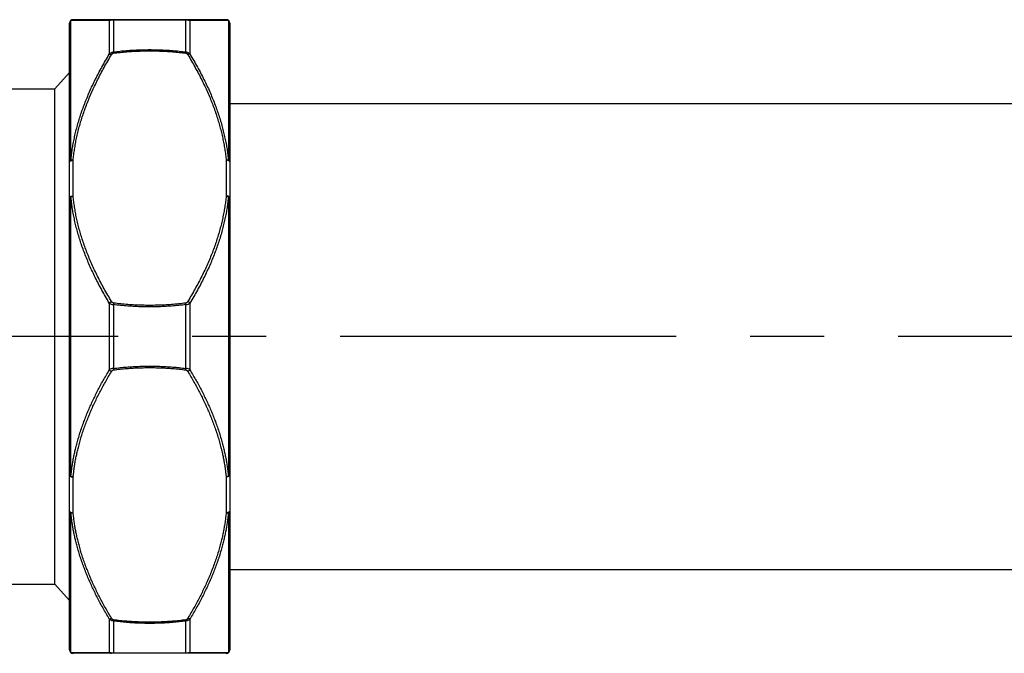
# Model space of a CAD drawing. Units: inches. Extents: x 0 to 22, y 0 to 17.
# Drawn here: x 6.8 to 8.1, y 12.7 to 13.5 of the extents above; entities that cross this region are included whole.
import ezdxf

# ---------------------------------------------------------------- set-up
doc = ezdxf.new("R2010")
doc.units = ezdxf.units.IN
doc.header["$LTSCALE"] = 1.21
doc.header["$MEASUREMENT"] = 0
doc.linetypes.add('CENTER', pattern=[0.6, 0.375, -0.075, 0.075, -0.075])
doc.layers.get('0').update_dxf_attribs({"linetype": 'CONTINUOUS'})
doc.layers.add('DEFAULT_1', color=7, linetype='CENTER')

msp = doc.modelspace()

# ---------------------------------------------------------------- linework, layer by layer
at = {"color": 7, "linetype": 'Continuous'}
for p, q in [((6.8437, 12.6639), (6.8437, 13.5104)), ((7.0553, 13.5153), (6.8486, 13.5153)), ((7.0602, 13.5104), (7.0602, 12.6639)), ((6.824, 13.4218), (6.8437, 13.444)), ((6.4885, 13.4218), (6.824, 13.4218)), ((6.824, 12.7525), (6.824, 13.4218)), ((7.0602, 13.4021), (10.3594, 13.4021)), ((7.0602, 12.7722), (10.3594, 12.7722)), ((6.4885, 12.7525), (6.824, 12.7525)), ((6.824, 12.7525), (6.8437, 12.7304)), ((7.0553, 12.659), (6.8486, 12.659))]:
    msp.add_line(p, q, dxfattribs=at)
at = {"color": 9, "linetype": 'Continuous'}
for p, q in [((6.8455, 13.3252), (6.8455, 13.5143)), ((6.8974, 13.5139), (6.8455, 13.5143)), ((6.8974, 13.5139), (6.8974, 13.4687)), ((6.9029, 13.5149), (6.9032, 13.5153)), ((6.9029, 13.5149), (6.9029, 13.4717)), ((7.001, 13.5149), (6.9029, 13.5149)), ((7.001, 13.5149), (7.0007, 13.5153)), ((7.001, 13.4717), (7.001, 13.5149)), ((7.0583, 13.5143), (7.0065, 13.5139)), ((7.0065, 13.4687), (7.0065, 13.5139)), ((7.0583, 13.5143), (7.0583, 13.3252)), ((6.9029, 13.4717), (6.9032, 13.4702)), ((7.001, 13.4717), (7.0007, 13.4702)), ((6.8486, 13.277), (6.8486, 13.3255)), ((7.0553, 13.3255), (7.0553, 13.277)), ((6.8455, 12.8981), (6.8455, 13.2763)), ((7.0583, 13.2763), (7.0583, 12.8981)), ((6.8974, 13.1324), (6.8974, 13.0419)), ((7.0065, 13.0419), (7.0065, 13.1324)), ((6.9029, 13.1303), (6.9029, 13.044)), ((7.001, 13.044), (7.001, 13.1303)), ((6.8486, 12.8489), (6.8486, 12.8973)), ((7.0553, 12.8973), (7.0553, 12.8489)), ((6.8455, 12.6601), (6.8455, 12.8492)), ((7.0583, 12.8492), (7.0583, 12.6601)), ((6.8974, 12.7056), (6.8974, 12.6604)), ((7.0065, 12.6604), (7.0065, 12.7056)), ((6.9029, 12.7026), (6.9032, 12.7042)), ((6.9029, 12.7026), (6.9029, 12.6595)), ((7.001, 12.7026), (7.0007, 12.7042)), ((7.001, 12.6595), (7.001, 12.7026)), ((6.8455, 12.6601), (6.8974, 12.6604)), ((6.9029, 12.6595), (7.001, 12.6595)), ((6.9029, 12.6595), (6.9032, 12.659)), ((7.001, 12.6595), (7.0007, 12.659)), ((7.0065, 12.6604), (7.0583, 12.6601))]:
    msp.add_line(p, q, dxfattribs=at)
at = {"color": 7, "linetype": 'Continuous'}
for centre, start, end in [((6.8486, 13.5104), 90, 180), ((7.0553, 13.5104), 0, 90), ((6.8486, 12.6639), 180, 270), ((7.0553, 12.6639), 270, 360)]:
    msp.add_arc(centre, 0.00492, start, end, dxfattribs=at)
at = {"color": 9, "linetype": 'Continuous'}
for centre, radius, start, end in [((6.8486, 13.5104), 0.00491, 128.1231, 171.2351), ((6.8486, 13.5104), 0.0049, 171.2506, 174.5018), ((6.8486, 13.5104), 0.0049, 174.5019, 174.8548), ((6.8486, 13.5104), 0.0049, 174.855, 176.1523), ((6.8486, 13.5104), 0.0049, 176.1522, 178.2928), ((6.8486, 13.5104), 0.0049, 178.2925, 179.9997), ((6.8486, 13.5104), 0.00489, 90.011, 128.4763), ((7.0553, 13.5104), 0.00489, 51.5266, 89.986), ((7.0553, 13.5104), 0.00491, 8.7652, 51.8769), ((7.0553, 13.5104), 0.0049, 5.4984, 8.7498), ((7.0553, 13.5104), 0.0049, 5.1451, 5.4983), ((7.0553, 13.5104), 0.0049, 3.8479, 5.145), ((7.0553, 13.5104), 0.0049, 1.7072, 3.848), ((7.0553, 13.5104), 0.0049, 0.0003, 1.7074), ((6.9035, 13.1401), 0.0098, 231.6523, 266.5096), ((6.9598, 13.1228), 0.0574, 170.4358, 172.4666), ((6.9441, 13.1228), 0.0574, 7.5334, 9.5642), ((7.0004, 13.1401), 0.0098, 273.4904, 308.3477), ((6.9035, 13.0343), 0.0098, 93.4904, 128.3477), ((6.9598, 13.0516), 0.0574, 187.5334, 189.5642), ((6.9441, 13.0516), 0.0574, 350.4358, 352.4666), ((7.0004, 13.0343), 0.0098, 51.6523, 86.5096), ((6.8486, 12.6639), 0.0049, 180.0003, 181.7074), ((6.8486, 12.6639), 0.0049, 181.7072, 183.848), ((6.8486, 12.6639), 0.0049, 183.8479, 185.145), ((6.8486, 12.6639), 0.0049, 185.4984, 188.7498), ((6.8486, 12.6639), 0.0049, 185.1451, 185.4983), ((6.8486, 12.6639), 0.00491, 188.7652, 231.8769), ((6.8486, 12.6639), 0.00489, 231.5266, 269.986), ((7.0553, 12.6639), 0.00489, 270.011, 308.4763), ((7.0553, 12.6639), 0.00491, 308.1231, 351.2351), ((7.0553, 12.6639), 0.0049, 351.2506, 354.5018), ((7.0553, 12.6639), 0.0049, 358.2925, 359.9997), ((7.0553, 12.6639), 0.0049, 356.1522, 358.2928), ((7.0553, 12.6639), 0.0049, 354.855, 356.1523), ((7.0553, 12.6639), 0.0049, 354.5019, 354.8548)]:
    msp.add_arc(centre, radius, start, end, dxfattribs=at)
for points, start_tangent, end_tangent in [([(6.8974, 13.5139), (6.8977, 13.5142), (6.898, 13.5145), (6.8983, 13.5147), (6.8987, 13.5149), (6.899, 13.515), (6.8994, 13.5152), (6.8997, 13.5152), (6.9001, 13.5153), (6.9005, 13.5153)], (0.67133, 0.741159), (1, 0)), ([(6.9029, 13.5149), (6.9025, 13.5148), (6.902, 13.5148), (6.9016, 13.5148), (6.9011, 13.5147), (6.9006, 13.5147), (6.9001, 13.5146), (6.8995, 13.5145), (6.899, 13.5144), (6.8985, 13.5142), (6.898, 13.5141), (6.8974, 13.5139)], (-0.999618, -0.027636), (-0.942378, -0.334549)), ([(7.0065, 13.5139), (7.0059, 13.5141), (7.0054, 13.5142), (7.0049, 13.5144), (7.0043, 13.5145), (7.0038, 13.5146), (7.0033, 13.5147), (7.0028, 13.5147), (7.0023, 13.5148), (7.0019, 13.5148), (7.0014, 13.5148), (7.001, 13.5149)], (-0.942382, 0.334538), (-0.999618, 0.027634)), ([(7.0065, 13.5139), (7.0062, 13.5142), (7.0059, 13.5145), (7.0056, 13.5147), (7.0052, 13.5149), (7.0049, 13.515), (7.0045, 13.5152), (7.0042, 13.5152), (7.0038, 13.5153), (7.0034, 13.5153)], (-0.67133, 0.741158), (-1, 0)), ([(6.8455, 13.3252), (6.8464, 13.3326), (6.8474, 13.3402), (6.8487, 13.3477), (6.8502, 13.3553), (6.8519, 13.3629), (6.8539, 13.3706), (6.8561, 13.3783), (6.8585, 13.3861), (6.8612, 13.3939), (6.8642, 13.4019), (6.8674, 13.4099), (6.8708, 13.418), (6.8745, 13.4262), (6.8785, 13.4344), (6.8828, 13.4428), (6.8874, 13.4513), (6.8923, 13.46), (6.8974, 13.4687)], (0.095451, 0.995434), (0.517382, 0.855755)), ([(6.8486, 13.3255), (6.8494, 13.3329), (6.8505, 13.3403), (6.8517, 13.3478), (6.8532, 13.3553), (6.855, 13.3629), (6.8569, 13.3705), (6.8591, 13.3782), (6.8616, 13.3859), (6.8643, 13.3937), (6.8672, 13.4016), (6.8704, 13.4095), (6.8739, 13.4176), (6.8776, 13.4257), (6.8816, 13.4339), (6.8859, 13.4423), (6.8904, 13.4507), (6.8953, 13.4593), (6.9005, 13.468)], (0.096277, 0.995355), (0.519303, 0.85459)), ([(6.8974, 13.4687), (6.898, 13.4693), (6.8985, 13.4698), (6.899, 13.4702), (6.8995, 13.4705), (6.9001, 13.4709), (6.9006, 13.4711), (6.9011, 13.4713), (6.9016, 13.4715), (6.902, 13.4716), (6.9025, 13.4717), (6.9029, 13.4717)], (0.656999, 0.753891), (0.996036, 0.088948)), ([(6.8974, 13.4687), (6.8977, 13.4687), (6.898, 13.4687), (6.8983, 13.4687), (6.8987, 13.4686), (6.899, 13.4685), (6.8994, 13.4684), (6.8997, 13.4683), (6.9001, 13.4682), (6.9005, 13.468)], (0.995399, 0.095817), (0.909954, -0.414709)), ([(6.9005, 13.468), (6.9007, 13.4684), (6.901, 13.4688), (6.9013, 13.4691), (6.9015, 13.4693), (6.9018, 13.4696), (6.902, 13.4697), (6.9023, 13.4699), (6.9025, 13.47), (6.9028, 13.4701), (6.903, 13.4701), (6.9032, 13.4702)], (0.519296, 0.854594), (0.991978, 0.126412)), ([(6.9029, 13.4717), (6.9119, 13.4728), (6.9208, 13.4736), (6.9297, 13.4742), (6.9386, 13.4746), (6.9475, 13.4748), (6.9564, 13.4748), (6.9653, 13.4746), (6.9742, 13.4742), (6.9831, 13.4736), (6.992, 13.4728), (7.001, 13.4717)], (0.991939, 0.126716), (0.991939, -0.126716)), ([(6.9032, 13.4702), (6.9121, 13.4712), (6.921, 13.472), (6.9298, 13.4726), (6.9387, 13.473), (6.9475, 13.4732), (6.9564, 13.4732), (6.9652, 13.473), (6.974, 13.4726), (6.9829, 13.472), (6.9918, 13.4712), (7.0007, 13.4702)], (0.99198, 0.126392), (0.99198, -0.126392)), ([(7.0007, 13.4702), (7.0009, 13.4701), (7.0011, 13.4701), (7.0013, 13.47), (7.0016, 13.4699), (7.0018, 13.4697), (7.0021, 13.4696), (7.0024, 13.4693), (7.0026, 13.4691), (7.0029, 13.4688), (7.0031, 13.4684), (7.0034, 13.468)], (0.991978, -0.126412), (0.519296, -0.854594)), ([(7.001, 13.4717), (7.0014, 13.4717), (7.0019, 13.4716), (7.0023, 13.4715), (7.0028, 13.4713), (7.0033, 13.4711), (7.0038, 13.4709), (7.0043, 13.4705), (7.0049, 13.4702), (7.0054, 13.4698), (7.0059, 13.4693), (7.0065, 13.4687)], (0.996036, -0.088951), (0.656994, -0.753896)), ([(7.0065, 13.4687), (7.0062, 13.4687), (7.0059, 13.4687), (7.0056, 13.4687), (7.0052, 13.4686), (7.0049, 13.4685), (7.0045, 13.4684), (7.0042, 13.4683), (7.0038, 13.4682), (7.0034, 13.468)], (-0.995399, 0.095818), (-0.909954, -0.414709)), ([(7.0034, 13.468), (7.0086, 13.4593), (7.0134, 13.4507), (7.018, 13.4423), (7.0223, 13.4339), (7.0263, 13.4257), (7.03, 13.4176), (7.0335, 13.4095), (7.0367, 13.4016), (7.0396, 13.3937), (7.0423, 13.3859), (7.0447, 13.3782), (7.0469, 13.3705), (7.0489, 13.3629), (7.0506, 13.3553), (7.0521, 13.3478), (7.0534, 13.3403), (7.0545, 13.3329), (7.0553, 13.3255)], (0.519303, -0.85459), (0.096277, -0.995355)), ([(7.0065, 13.4687), (7.0116, 13.46), (7.0165, 13.4513), (7.0211, 13.4428), (7.0253, 13.4344), (7.0293, 13.4262), (7.0331, 13.418), (7.0365, 13.4099), (7.0397, 13.4019), (7.0427, 13.3939), (7.0453, 13.3861), (7.0478, 13.3783), (7.05, 13.3706), (7.0519, 13.3629), (7.0537, 13.3553), (7.0552, 13.3477), (7.0565, 13.3402), (7.0575, 13.3326), (7.0583, 13.3252)], (0.517382, -0.855755), (0.095451, -0.995434)), ([(6.8437, 13.323), (6.8437, 13.3232), (6.8437, 13.3234), (6.8438, 13.3236), (6.844, 13.3238), (6.8441, 13.324), (6.8443, 13.3242), (6.8446, 13.3244), (6.8448, 13.3246), (6.8451, 13.3247), (6.8454, 13.3249), (6.8458, 13.325), (6.8461, 13.3251), (6.8465, 13.3252), (6.8469, 13.3253), (6.8473, 13.3254), (6.8477, 13.3254), (6.8482, 13.3255), (6.8486, 13.3255)], (0.000002, 1), (1, 0)), ([(6.8437, 13.323), (6.8437, 13.3232), (6.8438, 13.3235), (6.8439, 13.3237), (6.844, 13.324), (6.8442, 13.3242), (6.8444, 13.3244), (6.8446, 13.3246), (6.8449, 13.3248), (6.8452, 13.325), (6.8455, 13.3252)], (0.000002, 1), (0.916142, 0.400855)), ([(6.8486, 13.3255), (6.8482, 13.3255), (6.8479, 13.3255), (6.8475, 13.3255), (6.8472, 13.3255), (6.8468, 13.3254), (6.8465, 13.3254), (6.8462, 13.3253), (6.8458, 13.3252), (6.8455, 13.3252)], (-0.997379, 0.072355), (-0.951158, -0.308704)), ([(7.0602, 13.323), (7.0602, 13.3232), (7.0601, 13.3234), (7.06, 13.3236), (7.0599, 13.3238), (7.0597, 13.324), (7.0595, 13.3242), (7.0593, 13.3244), (7.0591, 13.3246), (7.0588, 13.3247), (7.0584, 13.3249), (7.0581, 13.325), (7.0577, 13.3251), (7.0574, 13.3252), (7.057, 13.3253), (7.0566, 13.3254), (7.0561, 13.3254), (7.0557, 13.3255), (7.0553, 13.3255)], (-0.000002, 1), (-1, 0)), ([(7.0583, 13.3252), (7.058, 13.3252), (7.0577, 13.3253), (7.0574, 13.3254), (7.0571, 13.3254), (7.0567, 13.3255), (7.0564, 13.3255), (7.056, 13.3255), (7.0556, 13.3255), (7.0553, 13.3255)], (-0.951158, 0.308704), (-0.997379, -0.072355)), ([(7.0602, 13.323), (7.0602, 13.3232), (7.0601, 13.3235), (7.06, 13.3237), (7.0599, 13.324), (7.0597, 13.3242), (7.0595, 13.3244), (7.0593, 13.3246), (7.059, 13.3248), (7.0587, 13.325), (7.0583, 13.3252)], (-0.000002, 1), (-0.916142, 0.400855)), ([(6.8437, 13.2746), (6.8437, 13.2748), (6.8437, 13.275), (6.8438, 13.2752), (6.844, 13.2754), (6.8441, 13.2756), (6.8443, 13.2758), (6.8446, 13.276), (6.8448, 13.2762), (6.8451, 13.2763), (6.8454, 13.2765), (6.8458, 13.2766), (6.8461, 13.2767), (6.8465, 13.2768), (6.8469, 13.2769), (6.8473, 13.2769), (6.8477, 13.277), (6.8482, 13.277), (6.8486, 13.277)], (0.000002, 1), (1, 0)), ([(6.8455, 13.2763), (6.8458, 13.2764), (6.8462, 13.2765), (6.8465, 13.2766), (6.8468, 13.2767), (6.8472, 13.2768), (6.8475, 13.2769), (6.8479, 13.277), (6.8482, 13.277), (6.8486, 13.277)], (0.905147, 0.425099), (0.997379, 0.072355)), ([(6.9005, 13.1345), (6.8953, 13.1432), (6.8904, 13.1518), (6.8859, 13.1602), (6.8816, 13.1686), (6.8776, 13.1768), (6.8739, 13.1849), (6.8704, 13.193), (6.8672, 13.2009), (6.8643, 13.2088), (6.8616, 13.2166), (6.8591, 13.2243), (6.8569, 13.232), (6.855, 13.2396), (6.8532, 13.2472), (6.8517, 13.2547), (6.8505, 13.2622), (6.8494, 13.2696), (6.8486, 13.277)], (-0.519303, 0.85459), (-0.096277, 0.995355)), ([(7.0553, 13.277), (7.0545, 13.2696), (7.0534, 13.2622), (7.0521, 13.2547), (7.0506, 13.2472), (7.0489, 13.2396), (7.0469, 13.232), (7.0447, 13.2243), (7.0423, 13.2166), (7.0396, 13.2088), (7.0367, 13.2009), (7.0335, 13.193), (7.03, 13.1849), (7.0263, 13.1768), (7.0223, 13.1686), (7.018, 13.1602), (7.0134, 13.1518), (7.0086, 13.1432), (7.0034, 13.1345)], (-0.096277, -0.995355), (-0.519303, -0.85459)), ([(7.0602, 13.2746), (7.0602, 13.2748), (7.0601, 13.275), (7.06, 13.2752), (7.0599, 13.2754), (7.0597, 13.2756), (7.0595, 13.2758), (7.0593, 13.276), (7.0591, 13.2762), (7.0588, 13.2763), (7.0584, 13.2765), (7.0581, 13.2766), (7.0577, 13.2767), (7.0574, 13.2768), (7.057, 13.2769), (7.0566, 13.2769), (7.0561, 13.277), (7.0557, 13.277), (7.0553, 13.277)], (-0.000002, 1), (-1, 0)), ([(7.0553, 13.277), (7.0556, 13.277), (7.056, 13.277), (7.0564, 13.2769), (7.0567, 13.2768), (7.0571, 13.2767), (7.0574, 13.2766), (7.0577, 13.2765), (7.058, 13.2764), (7.0583, 13.2763)], (0.997379, -0.072355), (0.905147, -0.425099)), ([(6.8437, 13.2746), (6.8437, 13.2748), (6.8438, 13.275), (6.8439, 13.2752), (6.844, 13.2753), (6.8442, 13.2755), (6.8444, 13.2757), (6.8446, 13.2759), (6.8449, 13.276), (6.8452, 13.2762), (6.8455, 13.2763)], (0.000002, 1), (0.944535, 0.32841)), ([(6.8974, 13.1324), (6.8923, 13.1412), (6.8874, 13.1498), (6.8828, 13.1584), (6.8785, 13.1668), (6.8745, 13.1751), (6.8708, 13.1833), (6.8674, 13.1914), (6.8642, 13.1994), (6.8612, 13.2074), (6.8585, 13.2152), (6.8561, 13.2231), (6.8539, 13.2308), (6.8519, 13.2385), (6.8502, 13.2461), (6.8487, 13.2537), (6.8474, 13.2613), (6.8464, 13.2688), (6.8455, 13.2763)], (-0.51602, 0.856577), (-0.095386, 0.99544)), ([(7.0583, 13.2763), (7.0575, 13.2688), (7.0565, 13.2613), (7.0552, 13.2537), (7.0537, 13.2461), (7.0519, 13.2385), (7.05, 13.2308), (7.0478, 13.2231), (7.0453, 13.2152), (7.0427, 13.2074), (7.0397, 13.1994), (7.0365, 13.1914), (7.0331, 13.1833), (7.0293, 13.1751), (7.0253, 13.1668), (7.0211, 13.1584), (7.0165, 13.1498), (7.0116, 13.1412), (7.0065, 13.1324)], (-0.095386, -0.99544), (-0.51602, -0.856577)), ([(7.0602, 13.2746), (7.0602, 13.2748), (7.0601, 13.275), (7.06, 13.2752), (7.0599, 13.2753), (7.0597, 13.2755), (7.0595, 13.2757), (7.0593, 13.2759), (7.059, 13.276), (7.0587, 13.2762), (7.0583, 13.2763)], (-0.000002, 1), (-0.944535, 0.32841)), ([(6.8974, 13.1324), (6.8977, 13.1327), (6.898, 13.1329), (6.8983, 13.1332), (6.8987, 13.1334), (6.899, 13.1337), (6.8994, 13.1339), (6.8997, 13.1341), (6.9001, 13.1343), (6.9005, 13.1345)], (0.70437, 0.709833), (0.909954, 0.414709)), ([(6.9032, 13.1323), (6.903, 13.1323), (6.9028, 13.1324), (6.9025, 13.1325), (6.9023, 13.1326), (6.902, 13.1328), (6.9018, 13.1329), (6.9015, 13.1332), (6.9013, 13.1334), (6.901, 13.1337), (6.9007, 13.1341), (6.9005, 13.1345)], (-0.991978, 0.126412), (-0.519296, 0.854594)), ([(7.0007, 13.1323), (6.991, 13.1312), (6.9813, 13.1303), (6.9716, 13.1297), (6.9618, 13.1294), (6.9519, 13.1292), (6.9421, 13.1294), (6.9323, 13.1297), (6.9226, 13.1303), (6.9128, 13.1312), (6.9032, 13.1323)], (-0.99198, -0.126392), (-0.99198, 0.126392)), ([(7.0034, 13.1345), (7.0031, 13.1341), (7.0029, 13.1337), (7.0026, 13.1334), (7.0024, 13.1332), (7.0021, 13.1329), (7.0018, 13.1328), (7.0016, 13.1326), (7.0013, 13.1325), (7.0011, 13.1324), (7.0009, 13.1323), (7.0007, 13.1323)], (-0.519296, -0.854594), (-0.991978, -0.126412)), ([(7.0065, 13.1324), (7.0062, 13.1327), (7.0059, 13.1329), (7.0056, 13.1332), (7.0052, 13.1334), (7.0049, 13.1337), (7.0045, 13.1339), (7.0042, 13.1341), (7.0038, 13.1343), (7.0034, 13.1345)], (-0.70437, 0.709833), (-0.909954, 0.414709)), ([(7.001, 13.1303), (6.9913, 13.1292), (6.9815, 13.1283), (6.9717, 13.1277), (6.9618, 13.1273), (6.9519, 13.1272), (6.9421, 13.1273), (6.9322, 13.1277), (6.9224, 13.1283), (6.9126, 13.1292), (6.9029, 13.1303)], (-0.991909, -0.126951), (-0.991909, 0.126951)), ([(6.8455, 12.8981), (6.8462, 12.9043), (6.847, 12.9105), (6.848, 12.9167), (6.8491, 12.9228), (6.8503, 12.9289), (6.8518, 12.9351), (6.8534, 12.9418), (6.8555, 12.9491), (6.8578, 12.9568), (6.8604, 12.9646), (6.8631, 12.9721), (6.8658, 12.9791), (6.8686, 12.986), (6.8716, 12.9928), (6.8748, 12.9997), (6.8781, 13.0067), (6.8816, 13.0136), (6.8852, 13.0205), (6.889, 13.0275), (6.8931, 13.0346), (6.8974, 13.0419)], (0.095385, 0.99544), (0.51602, 0.856577)), ([(6.8486, 12.8973), (6.8493, 12.9035), (6.8501, 12.9096), (6.851, 12.9158), (6.8521, 12.9218), (6.8534, 12.9278), (6.8548, 12.934), (6.8565, 12.9407), (6.8585, 12.9479), (6.8608, 12.9555), (6.8634, 12.9632), (6.8661, 12.9706), (6.8689, 12.9776), (6.8717, 12.9844), (6.8746, 12.9911), (6.8778, 12.998), (6.8812, 13.005), (6.8846, 13.0118), (6.8883, 13.0186), (6.8921, 13.0255), (6.8961, 13.0325), (6.9005, 13.0399)], (0.096276, 0.995355), (0.519303, 0.85459)), ([(6.8974, 13.0419), (6.8977, 13.0417), (6.898, 13.0414), (6.8983, 13.0412), (6.8987, 13.0409), (6.899, 13.0407), (6.8994, 13.0405), (6.8997, 13.0402), (6.9001, 13.04), (6.9005, 13.0399)], (0.70437, -0.709833), (0.909954, -0.414709)), ([(6.9005, 13.0399), (6.9007, 13.0403), (6.901, 13.0406), (6.9013, 13.0409), (6.9015, 13.0412), (6.9018, 13.0414), (6.902, 13.0416), (6.9023, 13.0417), (6.9025, 13.0419), (6.9028, 13.0419), (6.903, 13.042), (6.9032, 13.042)], (0.519296, 0.854594), (0.991978, 0.126412)), ([(6.9029, 13.044), (6.9119, 13.0451), (6.9208, 13.0459), (6.9297, 13.0465), (6.9386, 13.0469), (6.9475, 13.0471), (6.9564, 13.0471), (6.9653, 13.0469), (6.9742, 13.0465), (6.9831, 13.0459), (6.992, 13.0451), (7.001, 13.044)], (0.991909, 0.126951), (0.991909, -0.126951)), ([(6.9032, 13.042), (6.9121, 13.0431), (6.921, 13.0439), (6.9298, 13.0445), (6.9387, 13.0449), (6.9475, 13.0451), (6.9564, 13.0451), (6.9652, 13.0449), (6.974, 13.0445), (6.9829, 13.0439), (6.9918, 13.0431), (7.0007, 13.042)], (0.99198, 0.126392), (0.99198, -0.126392)), ([(7.0007, 13.042), (7.0009, 13.042), (7.0011, 13.0419), (7.0013, 13.0419), (7.0016, 13.0417), (7.0018, 13.0416), (7.0021, 13.0414), (7.0024, 13.0412), (7.0026, 13.0409), (7.0029, 13.0406), (7.0031, 13.0403), (7.0034, 13.0399)], (0.991978, -0.126412), (0.519296, -0.854594)), ([(7.0065, 13.0419), (7.0062, 13.0417), (7.0059, 13.0414), (7.0056, 13.0412), (7.0052, 13.0409), (7.0049, 13.0407), (7.0045, 13.0405), (7.0042, 13.0402), (7.0038, 13.04), (7.0034, 13.0399)], (-0.70437, -0.709833), (-0.909954, -0.414709)), ([(7.0034, 13.0399), (7.0078, 13.0325), (7.0118, 13.0255), (7.0156, 13.0186), (7.0192, 13.0118), (7.0227, 13.005), (7.0261, 12.998), (7.0293, 12.9911), (7.0322, 12.9844), (7.035, 12.9776), (7.0377, 12.9706), (7.0404, 12.9632), (7.043, 12.9555), (7.0454, 12.9479), (7.0474, 12.9407), (7.0491, 12.934), (7.0505, 12.9278), (7.0517, 12.9218), (7.0528, 12.9158), (7.0538, 12.9096), (7.0546, 12.9035), (7.0553, 12.8973)], (0.519303, -0.85459), (0.096276, -0.995355)), ([(7.0065, 13.0419), (7.0108, 13.0346), (7.0149, 13.0275), (7.0187, 13.0205), (7.0223, 13.0136), (7.0258, 13.0067), (7.0291, 12.9997), (7.0323, 12.9928), (7.0353, 12.986), (7.0381, 12.9791), (7.0408, 12.9721), (7.0435, 12.9646), (7.0461, 12.9568), (7.0484, 12.9491), (7.0504, 12.9418), (7.0521, 12.9351), (7.0535, 12.9289), (7.0548, 12.9228), (7.0559, 12.9167), (7.0568, 12.9105), (7.0577, 12.9043), (7.0583, 12.8981)], (0.51602, -0.856577), (0.095385, -0.99544)), ([(6.8437, 12.8998), (6.8437, 12.8996), (6.8438, 12.8994), (6.8439, 12.8992), (6.844, 12.899), (6.8442, 12.8988), (6.8444, 12.8987), (6.8446, 12.8985), (6.8449, 12.8983), (6.8452, 12.8982), (6.8455, 12.8981)], (0.000001, -1), (0.944535, -0.32841)), ([(6.8437, 12.8998), (6.8437, 12.8996), (6.8437, 12.8993), (6.8438, 12.8991), (6.844, 12.8989), (6.8441, 12.8987), (6.8443, 12.8985), (6.8446, 12.8984), (6.8448, 12.8982), (6.8451, 12.898), (6.8454, 12.8979), (6.8458, 12.8978), (6.8461, 12.8976), (6.8465, 12.8975), (6.8469, 12.8975), (6.8473, 12.8974), (6.8477, 12.8973), (6.8482, 12.8973), (6.8486, 12.8973)], (0.000001, -1), (1, 0)), ([(6.8486, 12.8973), (6.8482, 12.8973), (6.8479, 12.8974), (6.8475, 12.8975), (6.8472, 12.8975), (6.8468, 12.8976), (6.8465, 12.8977), (6.8462, 12.8978), (6.8458, 12.8979), (6.8455, 12.8981)], (-0.997379, 0.072354), (-0.905147, 0.425098)), ([(7.0602, 12.8998), (7.0602, 12.8996), (7.0601, 12.8993), (7.06, 12.8991), (7.0599, 12.8989), (7.0597, 12.8987), (7.0595, 12.8985), (7.0593, 12.8984), (7.0591, 12.8982), (7.0588, 12.898), (7.0584, 12.8979), (7.0581, 12.8978), (7.0577, 12.8976), (7.0574, 12.8975), (7.057, 12.8975), (7.0566, 12.8974), (7.0561, 12.8973), (7.0557, 12.8973), (7.0553, 12.8973)], (-0.000001, -1), (-1, 0)), ([(7.0583, 12.8981), (7.058, 12.8979), (7.0577, 12.8978), (7.0574, 12.8977), (7.0571, 12.8976), (7.0567, 12.8975), (7.0564, 12.8975), (7.056, 12.8974), (7.0556, 12.8973), (7.0553, 12.8973)], (-0.905147, -0.425098), (-0.997379, -0.072354)), ([(7.0602, 12.8998), (7.0602, 12.8996), (7.0601, 12.8994), (7.06, 12.8992), (7.0599, 12.899), (7.0597, 12.8988), (7.0595, 12.8987), (7.0593, 12.8985), (7.059, 12.8983), (7.0587, 12.8982), (7.0583, 12.8981)], (-0.000001, -1), (-0.944535, -0.32841)), ([(6.8437, 12.8513), (6.8437, 12.8511), (6.8438, 12.8509), (6.8439, 12.8506), (6.844, 12.8504), (6.8442, 12.8501), (6.8444, 12.8499), (6.8446, 12.8497), (6.8449, 12.8495), (6.8452, 12.8494), (6.8455, 12.8492)], (0.000001, -1), (0.916141, -0.400855)), ([(6.8437, 12.8513), (6.8437, 12.8511), (6.8437, 12.8509), (6.8438, 12.8507), (6.844, 12.8505), (6.8441, 12.8503), (6.8443, 12.8501), (6.8446, 12.8499), (6.8448, 12.8498), (6.8451, 12.8496), (6.8454, 12.8495), (6.8458, 12.8493), (6.8461, 12.8492), (6.8465, 12.8491), (6.8469, 12.849), (6.8473, 12.849), (6.8477, 12.8489), (6.8482, 12.8489), (6.8486, 12.8489)], (0.000001, -1), (1, 0)), ([(7.0602, 12.8513), (7.0602, 12.8511), (7.0601, 12.8509), (7.06, 12.8507), (7.0599, 12.8505), (7.0597, 12.8503), (7.0595, 12.8501), (7.0593, 12.8499), (7.0591, 12.8498), (7.0588, 12.8496), (7.0584, 12.8495), (7.0581, 12.8493), (7.0577, 12.8492), (7.0574, 12.8491), (7.057, 12.849), (7.0566, 12.849), (7.0561, 12.8489), (7.0557, 12.8489), (7.0553, 12.8489)], (-0.000001, -1), (-1, 0)), ([(7.0602, 12.8513), (7.0602, 12.8511), (7.0601, 12.8509), (7.06, 12.8506), (7.0599, 12.8504), (7.0597, 12.8501), (7.0595, 12.8499), (7.0593, 12.8497), (7.059, 12.8495), (7.0587, 12.8494), (7.0583, 12.8492)], (-0.000001, -1), (-0.916141, -0.400855)), ([(6.8974, 12.7056), (6.8931, 12.713), (6.889, 12.7201), (6.8852, 12.727), (6.8816, 12.7339), (6.8781, 12.7407), (6.8748, 12.7477), (6.8716, 12.7547), (6.8686, 12.7615), (6.8658, 12.7683), (6.8631, 12.7753), (6.8604, 12.7828), (6.8578, 12.7905), (6.8555, 12.7982), (6.8534, 12.8055), (6.8518, 12.8122), (6.8503, 12.8184), (6.8491, 12.8245), (6.848, 12.8306), (6.847, 12.8368), (6.8462, 12.843), (6.8455, 12.8492)], (-0.517382, 0.855755), (-0.09545, 0.995434)), ([(6.8455, 12.8492), (6.8458, 12.8491), (6.8462, 12.849), (6.8465, 12.849), (6.8468, 12.8489), (6.8472, 12.8489), (6.8475, 12.8489), (6.8479, 12.8489), (6.8482, 12.8489), (6.8486, 12.8489)], (0.951158, -0.308705), (0.997379, 0.072354)), ([(6.9005, 12.7063), (6.8961, 12.7137), (6.8921, 12.7207), (6.8883, 12.7276), (6.8846, 12.7344), (6.8812, 12.7412), (6.8778, 12.7482), (6.8746, 12.7551), (6.8717, 12.7618), (6.8689, 12.7686), (6.8661, 12.7756), (6.8634, 12.783), (6.8608, 12.7907), (6.8585, 12.7983), (6.8565, 12.8055), (6.8548, 12.8122), (6.8534, 12.8184), (6.8521, 12.8244), (6.851, 12.8304), (6.8501, 12.8366), (6.8493, 12.8427), (6.8486, 12.8489)], (-0.519303, 0.85459), (-0.096276, 0.995355)), ([(7.0553, 12.8489), (7.0546, 12.8427), (7.0538, 12.8366), (7.0528, 12.8304), (7.0517, 12.8244), (7.0505, 12.8184), (7.0491, 12.8122), (7.0474, 12.8055), (7.0454, 12.7983), (7.043, 12.7907), (7.0404, 12.783), (7.0377, 12.7756), (7.035, 12.7686), (7.0322, 12.7618), (7.0293, 12.7551), (7.0261, 12.7482), (7.0227, 12.7412), (7.0192, 12.7344), (7.0156, 12.7276), (7.0118, 12.7207), (7.0078, 12.7137), (7.0034, 12.7063)], (-0.096276, -0.995355), (-0.519303, -0.85459)), ([(7.0583, 12.8492), (7.0577, 12.843), (7.0568, 12.8368), (7.0559, 12.8306), (7.0548, 12.8245), (7.0535, 12.8184), (7.0521, 12.8122), (7.0504, 12.8055), (7.0484, 12.7982), (7.0461, 12.7905), (7.0435, 12.7828), (7.0408, 12.7753), (7.0381, 12.7683), (7.0353, 12.7615), (7.0323, 12.7547), (7.0291, 12.7477), (7.0258, 12.7407), (7.0223, 12.7339), (7.0187, 12.727), (7.0149, 12.7201), (7.0108, 12.713), (7.0065, 12.7056)], (-0.09545, -0.995434), (-0.517382, -0.855755)), ([(7.0553, 12.8489), (7.0556, 12.8489), (7.056, 12.8489), (7.0564, 12.8489), (7.0567, 12.8489), (7.0571, 12.8489), (7.0574, 12.849), (7.0577, 12.849), (7.058, 12.8491), (7.0583, 12.8492)], (0.997379, -0.072354), (0.951158, 0.308705)), ([(6.8974, 12.7056), (6.8977, 12.7056), (6.898, 12.7056), (6.8983, 12.7057), (6.8987, 12.7057), (6.899, 12.7058), (6.8994, 12.7059), (6.8997, 12.706), (6.9001, 12.7062), (6.9005, 12.7063)], (0.995399, -0.095818), (0.909954, 0.414709)), ([(6.9029, 12.7026), (6.9025, 12.7027), (6.902, 12.7027), (6.9016, 12.7029), (6.9011, 12.703), (6.9006, 12.7032), (6.9001, 12.7035), (6.8995, 12.7038), (6.899, 12.7042), (6.8985, 12.7046), (6.898, 12.7051), (6.8974, 12.7056)], (-0.996036, 0.088948), (-0.656999, 0.753891)), ([(6.9032, 12.7042), (6.903, 12.7042), (6.9028, 12.7043), (6.9025, 12.7043), (6.9023, 12.7045), (6.902, 12.7046), (6.9018, 12.7048), (6.9015, 12.705), (6.9013, 12.7053), (6.901, 12.7056), (6.9007, 12.7059), (6.9005, 12.7063)], (-0.991978, 0.126412), (-0.519296, 0.854594)), ([(7.0034, 12.7063), (7.0031, 12.7059), (7.0029, 12.7056), (7.0026, 12.7053), (7.0024, 12.705), (7.0021, 12.7048), (7.0018, 12.7046), (7.0016, 12.7045), (7.0013, 12.7043), (7.0011, 12.7043), (7.0009, 12.7042), (7.0007, 12.7042)], (-0.519296, -0.854594), (-0.991978, -0.126412)), ([(7.0065, 12.7056), (7.0059, 12.7051), (7.0054, 12.7046), (7.0049, 12.7042), (7.0043, 12.7038), (7.0038, 12.7035), (7.0033, 12.7032), (7.0028, 12.703), (7.0023, 12.7029), (7.0019, 12.7027), (7.0014, 12.7027), (7.001, 12.7026)], (-0.656994, -0.753896), (-0.996036, -0.088951)), ([(7.0065, 12.7056), (7.0062, 12.7056), (7.0059, 12.7056), (7.0056, 12.7057), (7.0052, 12.7057), (7.0049, 12.7058), (7.0045, 12.7059), (7.0042, 12.706), (7.0038, 12.7062), (7.0034, 12.7063)], (-0.995399, -0.095817), (-0.909954, 0.414709)), ([(7.001, 12.7026), (6.992, 12.7016), (6.9831, 12.7008), (6.9742, 12.7001), (6.9653, 12.6997), (6.9564, 12.6995), (6.9475, 12.6995), (6.9386, 12.6997), (6.9297, 12.7001), (6.9208, 12.7008), (6.9119, 12.7016), (6.9029, 12.7026)], (-0.991939, -0.126716), (-0.991939, 0.126716)), ([(7.0007, 12.7042), (6.9918, 12.7031), (6.9829, 12.7023), (6.974, 12.7017), (6.9652, 12.7013), (6.9564, 12.7011), (6.9475, 12.7011), (6.9387, 12.7013), (6.9298, 12.7017), (6.921, 12.7023), (6.9121, 12.7031), (6.9032, 12.7042)], (-0.99198, -0.126392), (-0.99198, 0.126392)), ([(6.8974, 12.6604), (6.898, 12.6603), (6.8985, 12.6601), (6.899, 12.66), (6.8995, 12.6599), (6.9001, 12.6598), (6.9006, 12.6597), (6.9011, 12.6596), (6.9016, 12.6596), (6.902, 12.6595), (6.9025, 12.6595), (6.9029, 12.6595)], (0.942378, -0.334549), (0.999618, -0.027636)), ([(6.8974, 12.6604), (6.8977, 12.6601), (6.898, 12.6599), (6.8983, 12.6597), (6.8987, 12.6595), (6.899, 12.6593), (6.8994, 12.6592), (6.8997, 12.6591), (6.9001, 12.659), (6.9005, 12.659)], (0.67133, -0.741158), (1, 0)), ([(7.001, 12.6595), (7.0014, 12.6595), (7.0019, 12.6595), (7.0023, 12.6596), (7.0028, 12.6596), (7.0033, 12.6597), (7.0038, 12.6598), (7.0043, 12.6599), (7.0049, 12.66), (7.0054, 12.6601), (7.0059, 12.6603), (7.0065, 12.6604)], (0.999618, 0.027634), (0.942382, 0.334539)), ([(7.0065, 12.6604), (7.0062, 12.6601), (7.0059, 12.6599), (7.0056, 12.6597), (7.0052, 12.6595), (7.0049, 12.6593), (7.0045, 12.6592), (7.0042, 12.6591), (7.0038, 12.659), (7.0034, 12.659)], (-0.67133, -0.741159), (-1, 0))]:
    msp.add_spline(points, degree=3, dxfattribs=dict(at, start_tangent=start_tangent, end_tangent=end_tangent))
at = {"layer": 'DEFAULT_1', "color": 7, "linetype": 'CENTER'}
msp.add_line((11.4319, 13.0872), (6.5075, 13.0872), dxfattribs=at)

doc.saveas('drawing.dxf')
